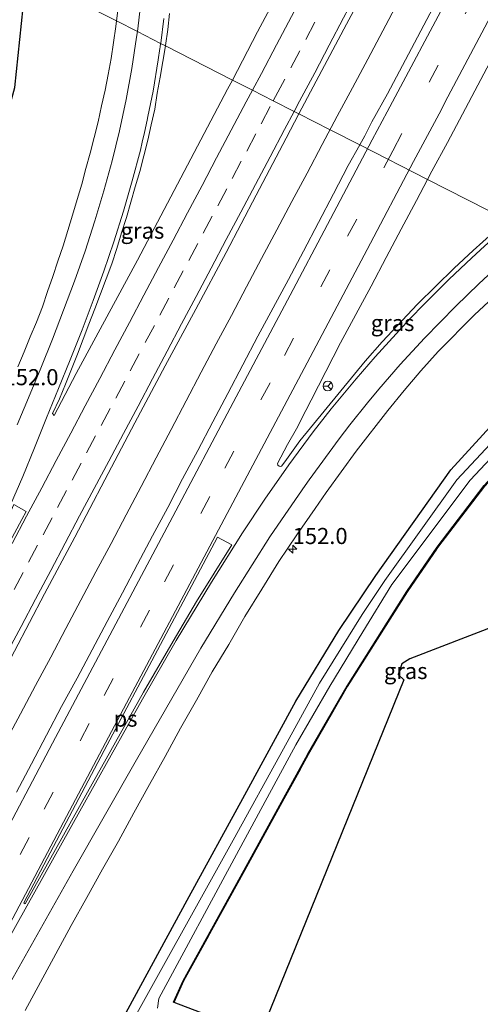
# Model space of a CAD drawing. Units: metres. Extents: x 194935 to 198649, y 556250 to 562500.
# Drawn here: x 196617 to 196689, y 559146 to 559299 of the extents above; entities that cross this region are included whole.
import ezdxf
from ezdxf.enums import TextEntityAlignment as Align

# ---------------------------------------------------------------- set-up
doc = ezdxf.new("R2010")
doc.units = ezdxf.units.M
doc.linetypes.add('IE-TERREINAFSCHEIDING', pattern=[10, 8, -2])
doc.linetypes.add('VW-3-9_STREEP', pattern=[12, 3, -9])
doc.layers.get('0').update_dxf_attribs({"lineweight": 25})
for name, color, linetype, lineweight in [('B-ME-AM-KILOMETR-S-B1', 7, 'Continuous', 18), ('B-ME-BV-GELEIDECONSTRUCTIE-GELEIDERAIL-L-B1', 213, 'BV-GELEIDERAIL', 18), ('B-ME-GW-INSTEEKWATERGANG-L-B1', 10, 'Continuous', 25), ('B-ME-IE-GRASLAND-GV-B6', 93, 'Continuous', 18), ('B-ME-IE-GRONDWERKLIJN-GROND_INGERICHT-GV-B6', 253, 'Continuous', 18), ('B-ME-IE-HULPGEOMETRIE-L-B1', 53, 'Continuous', 18), ('B-ME-IE-TERREINAFSCHEIDING-RASTERHEKWERK-L-B1', 8, 'IE-TERREINAFSCHEIDING', 18), ('B-ME-KG-KADASTRAAL-OPNAMEDTMGRENS-L-B1', 10, 'Continuous', 25), ('B-ME-OG-WATER-GV-B6', 153, 'Continuous', 18), ('B-ME-VH-VERH_SOORT-BITUMEN-GV-B6', 8, 'IE-TERREINAFSCHEIDING-NATUURLIJK-HOUTWAL', 18), ('B-ME-VW-MARKERING-39STREEP-015-L-B1', 255, 'VW-3-9_STREEP', 18), ('B-ME-VW-MARKERING-STREEP-015-L-B1', 7, 'Continuous', 18), ('B-ME-VW-MARKERING-VLAKMARK-GV-B6', 7, 'Continuous', 18), ('B-ME-VW-MEUBILAIR_WEGMEUBILAIR-RONA-S-B1', 8, 'Continuous', 18)]:
    doc.layers.add(name, color=color, linetype=linetype, lineweight=lineweight)
doc.styles.add('NLCS-ISO', font='NLCS-ISO.TTF')
doc.linetypes.add('BV-GELEIDERAIL', pattern='A,10,-3,[108,NLCS.SHX,S=1,R=0,X=0,Y=0],-3', length=16)
doc.linetypes.add('IE-TERREINAFSCHEIDING-NATUURLIJK-HOUTWAL', pattern='A,7,-1.5,[67,NLCS.SHX,S=0.75,R=45,X=0,Y=0],-1.5,7,-1.5,[70,NLCS.SHX,S=0.75,R=0,X=0,Y=0],-1.5', length=20)

# ---------------------------------------------------------------- blocks, each defined once
blk = doc.blocks.new('wegwijzer')
for q in [(-0.53, -0.53), (0, 0.75), (0.53, -0.53)]:
    blk.add_line((0, 0), q)
blk.add_circle((0, 0), 0.75)
blk = doc.blocks.new('hecto')
for p, q in [((0, 0.625), (-0.625, 0)), ((0, -0.625), (0, 0.625)), ((-0.625, 0), (0.625, 0)), ((0.625, 0), (0, -0.625))]:
    blk.add_line(p, q)

msp = doc.modelspace()

# ---------------------------------------------------------------- linework, layer by layer
at = {"layer": 'B-ME-BV-GELEIDECONSTRUCTIE-GELEIDERAIL-L-B1'}
msp.add_polyline3d([(196675.8462, 559301.4188, 0.5007), (196673.4381, 559296.9276, 0.4777), (196671.1099, 559292.5024, 0.48), (196668.7674, 559288.0851, 0.4852), (196666.3994, 559283.6816, 0.48), (196664.0743, 559279.2549, 0.4817), (196661.7135, 559274.8473, 0.4834), (196659.3715, 559270.4295, 0.4834), (196657.0234, 559266.0154, 0.4782), (196654.6595, 559261.609, 0.498), (196652.3221, 559257.1892, 0.4911), (196649.9848, 559252.7695, 0.4859), (196647.6285, 559248.359, 0.4772), (196645.2973, 559243.936, 0.4667), (196642.9614, 559239.5154, 0.465), (196640.6342, 559235.0895, 0.4632), (196638.3081, 559230.6636, 0.455), (196635.9779, 559226.2398, 0.4689), (196633.6446, 559221.8176, 0.4828), (196631.3046, 559217.3989, 0.4845), (196628.9637, 559212.9808, 0.4793), (196626.6421, 559208.6153, 0.5064), (196624.3139, 559204.1905, 0.5134), (196621.9657, 559199.7757, 0.5011), (196619.6105, 559195.3661, 0.5029), (196617.2608, 559190.9521, 0.5202), (196614.9096, 559186.5395, 0.4929)], dxfattribs=at)
at = {"layer": 'B-ME-GW-INSTEEKWATERGANG-L-B1'}
for points in [[(196461.784, 558970.998, -1.64), (196468.969, 558984.451, -1.63), (196499.934, 559042.571, -1.603), (196514.024, 559069.076, -1.68), (196534.166, 559108.175, -1.58), (196556.431, 559151.821, -1.467), (196574.621, 559188.186, -1.49), (196590.205, 559219.633, -1.467), (196603.554, 559249.477, -1.483), (196610.979, 559268.288, -1.437), (196616.4, 559288.122, -1.547), (196618.213, 559305.543, -1.519)], [(196519.709, 558938.073, -1.527), (196539.947, 558972.845, -1.5), (196560.608, 559010.279, -1.543), (196576.994, 559040.891, -1.533), (196600.595, 559084.228, -1.527), (196615.307, 559110.808, -1.55), (196630.709, 559139.233, -1.53), (196643.129, 559162.051, -1.527), (196652.074, 559178.422, -1.51), (196659.991, 559192.936, -1.54), (196666.615, 559203.894, -1.563), (196672.389, 559212.432, -1.637), (196683.992, 559228.789, -1.503), (196697.825, 559243.908, -1.45), (196713.183, 559256.315, -1.473), (196713.876, 559256.788, -1.475)], [(196654.379, 559141.142, -1.697), (196641.083, 559146.209, -1.415), (196640.987, 559146.246, -1.413), (196642.517, 559149.568, -1.327), (196651.95, 559166.719, -1.413), (196661.843, 559184.683, -1.363), (196667.905, 559195.258, -1.337), (196677.185, 559209.963, -1.43), (196681.904, 559216.797, -1.327), (196689.185, 559226.365, -1.42), (196697.432, 559235.455, -1.317), (196703.362, 559241.064, -1.327), (196708.908, 559246.033, -1.353), (196712.967, 559249.006, -1.45), (196762.276, 559232.121, -1.687)]]:
    msp.add_polyline3d(points, dxfattribs=at)
at = {"layer": 'B-ME-IE-GRASLAND-GV-B6'}
for points in [[(196691.4364, 559367.4507, -0.5675), (196686.7739, 559358.6044, -0.5757), (196682.0603, 559349.7843, -0.5724), (196677.4286, 559340.9216, -0.5495), (196672.7391, 559332.0891, -0.5631), (196668.0544, 559323.2543, -0.565), (196663.3847, 559314.4115, -0.5633), (196658.7014, 559305.576, -0.577), (196654.0404, 559296.7286, -0.5542), (196650.1306, 559289.2758, -0.5321)], [(196694.2933, 559325.1935, -0.2594), (196674.1868, 559287.1532, -0.2978), (196671.7666, 559282.7768, -0.3042), (196670.6473, 559280.6093, -0.2824), (196669.8725, 559279.2153, -0.2889), (196665.2824, 559281.5549, -0.3179), (196660.4532, 559284.0162, -0.2742), (196663.1427, 559289.0806, -0.2686), (196667.8285, 559297.914, -0.2788), (196672.5168, 559306.734, -0.2991), (196677.1559, 559315.5929, -0.2926), (196681.8458, 559324.4254, -0.2759), (196686.6068, 559333.2207, -0.2759), (196691.1719, 559342.1178, -0.2906)], [(196618.213, 559305.543, -1.519), (196616.4, 559288.122, -1.547), (196610.979, 559268.288, -1.437), (196603.554, 559249.477, -1.483), (196590.205, 559219.633, -1.467), (196574.621, 559188.186, -1.49), (196556.431, 559151.821, -1.467), (196534.166, 559108.175, -1.58)], [(196534.166, 559108.175, -1.58), (196556.431, 559151.821, -1.467), (196574.621, 559188.186, -1.49), (196590.205, 559219.633, -1.467), (196603.554, 559249.477, -1.483), (196610.979, 559268.288, -1.437), (196616.4, 559288.122, -1.547), (196618.213, 559305.543, -1.519), (196632.1533, 559298.4384, -0.963)], [(196632.3445, 559300.0542, -0.9664), (196632.1533, 559298.4384, -0.963), (196618.213, 559305.543, -1.519)], [(196650.1306, 559289.2758, -0.5321), (196639.7386, 559294.5724, -0.6819), (196639.7477, 559294.6306, -0.6821), (196640.0905, 559297.107, -0.6689), (196640.372, 559299.5915, -0.661)], [(196632.1533, 559298.4384, -0.963), (196632.0506, 559297.5707, -0.9611), (196631.6928, 559295.0786, -0.9743), (196631.316, 559292.6032, -0.9532), (196630.8776, 559290.1415, -0.9717), (196630.4004, 559287.6877, -0.9822), (196629.821, 559285.2537, -1.0083), (196629.3182, 559282.8051, -0.9898), (196628.6956, 559280.3669, -1.0071), (196628.0832, 559277.9426, -0.9865), (196627.4224, 559275.5313, -0.9945), (196626.7871, 559273.1129, -0.9602), (196626.0577, 559270.7214, -0.9628), (196625.3512, 559268.3229, -0.9734), (196624.6066, 559265.9352, -0.976), (196623.8574, 559263.5492, -0.9707), (196623.0817, 559261.1663, -0.9549), (196622.2867, 559258.7961, -0.9717), (196621.4367, 559256.4448, -0.9808), (196620.6542, 559254.0699, -0.9408), (196619.7673, 559251.7253, -0.9097), (196618.7893, 559249.4239, -0.9012), (196617.8602, 559247.1032, -0.8488), (196616.8715, 559244.8058, -0.8825)], [(196650.1306, 559289.2758, -0.5321), (196649.3947, 559287.8731, -0.528), (196644.737, 559279.0242, -0.5574), (196640.0591, 559270.1856, -0.5722), (196635.3942, 559261.34, -0.5624), (196630.6672, 559252.5345, -0.581), (196625.9167, 559243.7319, -0.581), (196622.4904, 559237.2397, -0.4971), (196622.2357, 559237.5382, -0.5063), (196623.307, 559239.798, -0.5422), (196624.242, 559242.1181, -0.5293), (196625.2012, 559244.4275, -0.5246), (196626.1301, 559246.741, -0.5423), (196626.9962, 559249.0858, -0.5696), (196627.8691, 559251.4288, -0.5862), (196628.7705, 559253.7605, -0.6338), (196629.6602, 559256.0976, -0.6338), (196630.5624, 559258.4292, -0.6205), (196631.4095, 559260.7817, -0.6205), (196632.207, 559263.1514, -0.6205), (196632.943, 559265.5449, -0.6255), (196633.6938, 559267.9323, -0.6303), (196634.3822, 559270.3425, -0.633), (196635.0381, 559272.7191, -0.6302), (196635.7745, 559275.1084, -0.6804), (196636.4118, 559277.5264, -0.6645), (196637.0394, 559279.9473, -0.6989), (196637.5282, 559282.3116, -0.6527), (196638.077, 559284.7623, -0.6504), (196638.4591, 559287.2337, -0.6055), (196638.9425, 559289.6927, -0.6345), (196639.3613, 559292.1599, -0.6742), (196639.7386, 559294.5724, -0.6819), (196650.1306, 559289.2758, -0.5321)], [(196692.8146, 559267.5224, -0.6077), (196680.3818, 559273.8586, -0.5748), (196681.0533, 559275.1474, -0.5764), (196683.5063, 559279.5927, -0.6007), (196690.5286, 559292.8482, -0.5895)], [(196583.595, 559138.832, -0.2412), (196588.2354, 559147.6905, -0.2297), (196592.9048, 559156.5328, -0.2231), (196597.5916, 559165.367, -0.2199), (196602.2388, 559174.2246, -0.2005), (196606.9816, 559183.0281, -0.2087), (196611.6378, 559191.8782, -0.2218), (196616.3416, 559200.703, -0.221), (196620.9905, 559209.557, -0.2177), (196625.6814, 559218.3887, -0.2341), (196630.3433, 559227.2352, -0.2608), (196634.9931, 559236.0884, -0.267), (196639.6947, 559244.9179, -0.2768), (196644.4482, 559253.716, -0.3177), (196649.1705, 559262.5305, -0.3423), (196653.812, 559271.3891, -0.3145), (196658.4522, 559280.2484, -0.2784), (196660.4532, 559284.0162, -0.2742), (196665.2824, 559281.5549, -0.3179), (196669.8725, 559279.2153, -0.2889)], [(196669.8725, 559279.2153, -0.2889), (196668.1053, 559276.036, -0.3337), (196665.7886, 559271.6046, -0.3148), (196663.4831, 559267.168, -0.2958), (196661.1573, 559262.742, -0.2906), (196658.8483, 559258.307, -0.3061), (196656.451, 559253.9189, -0.3166), (196654.0567, 559249.5286, -0.3115), (196651.7284, 559245.1036, -0.3115), (196649.4361, 559240.6598, -0.2967), (196647.1123, 559236.2329, -0.2846), (196644.7551, 559231.8233, -0.3019), (196642.4085, 559227.408, -0.3049), (196640.0923, 559222.9766, -0.3164), (196637.7382, 559218.5654, -0.3083), (196635.3885, 559214.1522, -0.3135), (196633.0734, 559209.72, -0.3066), (196630.7303, 559205.3031, -0.2962), (196628.397, 559200.8811, -0.2962), (196626.032, 559196.4752, -0.304), (196623.6437, 559192.0821, -0.3076), (196621.3102, 559187.6606, -0.293), (196618.9888, 559183.2317, -0.3117), (196616.6477, 559178.8137, -0.2968)], [(196690.4427, 559265.5073, -0.6214), (196687.4535, 559262.8483, -0.6342), (196684.5422, 559260.1068, -0.6278), (196678.8426, 559254.4929, -0.6102), (196673.3529, 559248.6732, -0.6241), (196670.7025, 559245.6769, -0.6304), (196660.5709, 559233.2928, -0.5969), (196658.2407, 559230.0713, -0.5763), (196657.7664, 559229.3844, -0.5949), (196657.5689, 559229.3133, -0.5881), (196657.3713, 559229.3773, -0.5812), (196657.1522, 559229.5419, -0.5737), (196657.1372, 559229.7658, -0.5663), (196658.6933, 559232.733, -0.584), (196660.0695, 559235.153, -0.5779), (196661.5371, 559238.0272, -0.5779), (196662.3434, 559239.6062, -0.5779), (196666.9029, 559248.5055, -0.5814), (196669.2739, 559252.9094, -0.59), (196671.6459, 559257.3123, -0.59), (196673.957, 559261.7441, -0.5909), (196676.3247, 559266.1475, -0.6012), (196678.6661, 559270.5656, -0.589), (196680.3818, 559273.8586, -0.5748), (196692.8146, 559267.5224, -0.6077)], [(196617.9767, 559144.9433, -0.7272), (196620.3822, 559149.3269, -0.7427), (196622.7228, 559153.7457, -0.729), (196625.1339, 559158.1261, -0.7053), (196627.5678, 559162.4906, -0.7153), (196630.0015, 559166.8591, -0.7217), (196632.4463, 559171.2201, -0.724), (196634.856, 559175.6031, -0.7245), (196637.2529, 559179.9909, -0.707), (196639.689, 559184.3571, -0.7308), (196642.1052, 559188.732, -0.727), (196644.5493, 559193.0936, -0.7332), (196646.9813, 559197.463, -0.7361), (196649.5886, 559201.7319, -0.7744), (196652.0682, 559206.0621, -0.7996), (196654.6913, 559210.3189, -0.8074), (196657.3236, 559214.5703, -0.8298), (196660.1169, 559218.7102, -0.8884), (196662.985, 559222.8062, -0.9488), (196664.6679, 559225.2808, -0.9493), (196669.3389, 559231.7119, -1.0015), (196674.2393, 559238.0355, -0.9999), (196676.7684, 559241.1339, -0.9823), (196679.3659, 559244.1762, -0.9807), (196682.0478, 559247.1423, -0.9368), (196687.6755, 559252.828, -0.9638), (196693.5267, 559258.2748, -0.9941)], [(196630.709, 559139.233, -1.53), (196643.129, 559162.051, -1.527), (196652.074, 559178.422, -1.51), (196659.991, 559192.936, -1.54), (196666.615, 559203.894, -1.563), (196672.389, 559212.432, -1.637), (196683.992, 559228.789, -1.503), (196697.825, 559243.908, -1.45), (196713.183, 559256.315, -1.473), (196713.876, 559256.788, -1.475), (196715.525, 559255.948, -2.787)], [(196713.876, 559256.788, -1.475), (196713.183, 559256.315, -1.473), (196697.825, 559243.908, -1.45), (196683.992, 559228.789, -1.503), (196672.389, 559212.432, -1.637), (196666.615, 559203.894, -1.563), (196659.991, 559192.936, -1.54), (196652.074, 559178.422, -1.51), (196643.129, 559162.051, -1.527), (196630.709, 559139.233, -1.53)], [(196715.525, 559255.948, -2.787), (196711.998, 559253.573, -2.787), (196699.034, 559242.362, -2.787), (196684.918, 559227.253, -2.787), (196673.771, 559211.664, -2.883), (196670.235, 559206.355, -2.783), (196663.646, 559195.717, -2.783), (196658.034, 559185.535, -2.783), (196650.222, 559171.368, -2.783), (196633, 559140.269, -2.783)], [(196638.536, 559145.318, -2.783), (196638.711, 559146.825, -2.783), (196650.763, 559169.12, -2.783), (196659.942, 559186.149, -2.783), (196665.226, 559195.234, -2.783), (196670.362, 559203.703, -2.783), (196674.829, 559210.999, -2.81), (196686.988, 559227.188, -2.787), (196702.031, 559243.239, -2.787), (196710.462, 559250.271, -2.787), (196712.114, 559250.795, -2.787), (196714.571, 559250.411, -2.787), (196753.331, 559236.68, -2.787)], [(196753.331, 559236.68, -2.787), (196762.276, 559232.121, -1.687), (196712.967, 559249.006, -1.45), (196708.908, 559246.033, -1.353), (196703.362, 559241.064, -1.327), (196697.432, 559235.455, -1.317), (196689.185, 559226.365, -1.42), (196681.904, 559216.797, -1.327), (196677.185, 559209.963, -1.43), (196667.905, 559195.258, -1.337), (196661.843, 559184.683, -1.363), (196651.95, 559166.719, -1.413), (196642.517, 559149.568, -1.327), (196640.987, 559146.246, -1.413), (196641.083, 559146.209, -1.415), (196654.379, 559141.142, -1.697)], [(196641.083, 559146.209, -1.415), (196640.987, 559146.246, -1.413), (196642.517, 559149.568, -1.327), (196651.95, 559166.719, -1.413), (196661.843, 559184.683, -1.363), (196667.905, 559195.258, -1.337), (196677.185, 559209.963, -1.43), (196681.904, 559216.797, -1.327), (196689.185, 559226.365, -1.42)], [(196689.262, 559226.301, -1.42), (196681.985, 559216.738, -1.327), (196677.269, 559209.908, -1.43), (196667.991, 559195.206, -1.337), (196661.93, 559184.634, -1.363), (196652.038, 559166.671, -1.413), (196642.606, 559149.523, -1.327), (196641.083, 559146.209, -1.415)]]:
    msp.add_polyline3d(points, dxfattribs=at)
at = {"layer": 'B-ME-IE-GRONDWERKLIJN-GROND_INGERICHT-GV-B6'}
msp.add_polyline3d([(196762.276, 559232.121, -1.687), (196677.672, 559199.51, -1.5), (196676.397, 559198.73, -1.5), (196675.812, 559197.068, -1.5), (196676.691, 559196.242, -1.5), (196654.379, 559141.142, -1.697), (196641.083, 559146.209, -1.415), (196642.606, 559149.523, -1.327), (196652.038, 559166.671, -1.413), (196661.93, 559184.634, -1.363), (196667.991, 559195.206, -1.337), (196677.269, 559209.908, -1.43), (196681.985, 559216.738, -1.327), (196689.262, 559226.301, -1.42), (196697.503, 559235.385, -1.317), (196703.43, 559240.991, -1.327), (196708.971, 559245.955, -1.353), (196713.026, 559248.925, -1.45), (196712.967, 559249.006, -1.45), (196762.276, 559232.121, -1.687)], dxfattribs=at)
at = {"layer": 'B-ME-IE-HULPGEOMETRIE-L-B1'}
msp.add_polyline3d([(196692.8146, 559267.5224, -0.6077), (196680.3818, 559273.8586, -0.5748), (196669.8725, 559279.2153, -0.2889), (196665.2824, 559281.5549, -0.3179), (196660.4532, 559284.0162, -0.2742), (196659.703, 559284.3985, -0.3579), (196656.4697, 559286.0459, -0.4346), (196653.2442, 559287.6894, -0.5111), (196650.1306, 559289.2758, -0.5321), (196639.7386, 559294.5724, -0.6819), (196639.0013, 559294.9482, -0.5864), (196635.3884, 559296.7895, -0.7276), (196632.1533, 559298.4384, -0.963), (196618.213, 559305.543, -1.519), (196616.497, 559306.418, -2.78), (196614.729, 559307.319, -2.78), (196612.636, 559308.386, -1.457), (196612.536, 559308.389, -1.457), (196598.6837, 559315.4605, -1.5505)], dxfattribs=at)
at = {"layer": 'B-ME-IE-TERREINAFSCHEIDING-RASTERHEKWERK-L-B1'}
msp.add_polyline3d([(196641.083, 559146.209, -1.415), (196642.606, 559149.523, -1.327), (196652.038, 559166.671, -1.413), (196661.93, 559184.634, -1.363), (196667.991, 559195.206, -1.337), (196677.269, 559209.908, -1.43), (196681.985, 559216.738, -1.327), (196689.262, 559226.301, -1.42), (196697.503, 559235.385, -1.317), (196703.43, 559240.991, -1.327), (196708.971, 559245.955, -1.353), (196713.026, 559248.925, -1.45), (196712.967, 559249.006, -1.45)], dxfattribs=at)
at = {"layer": 'B-ME-KG-KADASTRAAL-OPNAMEDTMGRENS-L-B1'}
msp.add_polyline3d([(196762.276, 559232.121, -1.687), (196677.672, 559199.51, -1.5), (196676.397, 559198.73, -1.5), (196675.812, 559197.068, -1.5), (196676.691, 559196.242, -1.5), (196654.379, 559141.142, -1.697)], dxfattribs=at)
msp.add_polyline3d([(196762.276, 559232.121, -1.687), (196677.672, 559199.51, -1.5), (196676.397, 559198.73, -1.5), (196675.812, 559197.068, -1.5), (196676.691, 559196.242, -1.5), (196654.379, 559141.142, -1.697)], dxfattribs=at)
at = {"layer": 'B-ME-OG-WATER-GV-B6'}
for points in [[(196633, 559140.269, -2.783), (196650.222, 559171.368, -2.783), (196658.034, 559185.535, -2.783), (196663.646, 559195.717, -2.783), (196670.235, 559206.355, -2.783), (196673.771, 559211.664, -2.883), (196684.918, 559227.253, -2.787), (196699.034, 559242.362, -2.787), (196711.998, 559253.573, -2.787), (196715.525, 559255.948, -2.787), (196717.096, 559255.147, -2.787)], [(196717.096, 559255.147, -2.787), (196714.677, 559253.473, -2.787), (196714.109, 559252.545, -2.787), (196715.176, 559251.486, -2.787), (196745.284, 559240.781, -2.787), (196753.331, 559236.68, -2.787), (196714.571, 559250.411, -2.787), (196712.114, 559250.795, -2.787), (196710.462, 559250.271, -2.787), (196702.031, 559243.239, -2.787), (196686.988, 559227.188, -2.787), (196674.829, 559210.999, -2.81), (196670.362, 559203.703, -2.783), (196665.226, 559195.234, -2.783), (196659.942, 559186.149, -2.783), (196650.763, 559169.12, -2.783), (196638.711, 559146.825, -2.783), (196638.536, 559145.318, -2.783)]]:
    msp.add_polyline3d(points, dxfattribs=at)
at = {"layer": 'B-ME-VH-VERH_SOORT-BITUMEN-GV-B6'}
for points in [[(196691.1719, 559342.1178, -0.2906), (196686.6068, 559333.2207, -0.2759), (196681.8458, 559324.4254, -0.2759), (196677.1559, 559315.5929, -0.2926), (196672.5168, 559306.734, -0.2991), (196667.8285, 559297.914, -0.2788), (196663.1427, 559289.0806, -0.2686), (196660.4532, 559284.0162, -0.2742), (196659.703, 559284.3985, -0.3579), (196656.4697, 559286.0459, -0.4346), (196653.2442, 559287.6894, -0.5111), (196650.1306, 559289.2758, -0.5321), (196654.0404, 559296.7286, -0.5542), (196658.7014, 559305.576, -0.577), (196663.3847, 559314.4115, -0.5633), (196668.0544, 559323.2543, -0.565), (196672.7391, 559332.0891, -0.5631), (196677.4286, 559340.9216, -0.5495), (196682.0603, 559349.7843, -0.5724), (196686.7739, 559358.6044, -0.5757), (196691.4364, 559367.4507, -0.5675)], [(196690.5286, 559292.8482, -0.5895), (196683.5063, 559279.5927, -0.6007), (196681.0533, 559275.1474, -0.5764), (196680.3818, 559273.8586, -0.5748), (196669.8725, 559279.2153, -0.2889), (196670.6473, 559280.6093, -0.2824), (196671.7666, 559282.7768, -0.3042), (196674.1868, 559287.1532, -0.2978), (196694.2933, 559325.1935, -0.2594)], [(196640.372, 559299.5915, -0.661), (196640.0905, 559297.107, -0.6689), (196639.7477, 559294.6306, -0.6821), (196639.7386, 559294.5724, -0.6819), (196639.0013, 559294.9482, -0.5864), (196635.3884, 559296.7895, -0.7276), (196632.1533, 559298.4384, -0.963), (196632.3445, 559300.0542, -0.9664)], [(196616.8715, 559244.8058, -0.8825), (196617.8602, 559247.1032, -0.8488), (196618.7893, 559249.4239, -0.9012), (196619.7673, 559251.7253, -0.9097), (196620.6542, 559254.0699, -0.9408), (196621.4367, 559256.4448, -0.9808), (196622.2867, 559258.7961, -0.9717), (196623.0817, 559261.1663, -0.9549), (196623.8574, 559263.5492, -0.9707), (196624.6066, 559265.9352, -0.976), (196625.3512, 559268.3229, -0.9734), (196626.0577, 559270.7214, -0.9628), (196626.7871, 559273.1129, -0.9602), (196627.4224, 559275.5313, -0.9945), (196628.0832, 559277.9426, -0.9865), (196628.6956, 559280.3669, -1.0071), (196629.3182, 559282.8051, -0.9898), (196629.821, 559285.2537, -1.0083), (196630.4004, 559287.6877, -0.9822), (196630.8776, 559290.1415, -0.9717), (196631.316, 559292.6032, -0.9532), (196631.6928, 559295.0786, -0.9743), (196632.0506, 559297.5707, -0.9611), (196632.1533, 559298.4384, -0.963), (196635.3884, 559296.7895, -0.7276), (196639.0013, 559294.9482, -0.5864), (196639.7386, 559294.5724, -0.6819)], [(196639.7386, 559294.5724, -0.6819), (196639.3613, 559292.1599, -0.6742), (196638.9425, 559289.6927, -0.6345), (196638.4591, 559287.2337, -0.6055), (196638.077, 559284.7623, -0.6504), (196637.5282, 559282.3116, -0.6527), (196637.0394, 559279.9473, -0.6989), (196636.4118, 559277.5264, -0.6645), (196635.7745, 559275.1084, -0.6804), (196635.0381, 559272.7191, -0.6302), (196634.3822, 559270.3425, -0.633), (196633.6938, 559267.9323, -0.6303), (196632.943, 559265.5449, -0.6255), (196632.207, 559263.1514, -0.6205), (196631.4095, 559260.7817, -0.6205), (196630.5624, 559258.4292, -0.6205), (196629.6602, 559256.0976, -0.6338), (196628.7705, 559253.7605, -0.6338), (196627.8691, 559251.4288, -0.5862), (196626.9962, 559249.0858, -0.5696), (196626.1301, 559246.741, -0.5423), (196625.2012, 559244.4275, -0.5246), (196624.242, 559242.1181, -0.5293), (196623.307, 559239.798, -0.5422), (196622.2357, 559237.5382, -0.5063), (196622.4904, 559237.2397, -0.4971), (196625.9167, 559243.7319, -0.581), (196630.6672, 559252.5345, -0.581), (196635.3942, 559261.34, -0.5624), (196640.0591, 559270.1856, -0.5722), (196644.737, 559279.0242, -0.5574), (196649.3947, 559287.8731, -0.528), (196650.1306, 559289.2758, -0.5321), (196653.2442, 559287.6894, -0.5111), (196656.4697, 559286.0459, -0.4346), (196659.703, 559284.3985, -0.3579), (196660.4532, 559284.0162, -0.2742), (196658.4522, 559280.2484, -0.2784), (196653.812, 559271.3891, -0.3145), (196649.1705, 559262.5305, -0.3423), (196644.4482, 559253.716, -0.3177), (196639.6947, 559244.9179, -0.2768), (196634.9931, 559236.0884, -0.267), (196630.3433, 559227.2352, -0.2608), (196625.6814, 559218.3887, -0.2341), (196620.9905, 559209.557, -0.2177), (196616.3416, 559200.703, -0.221)], [(196616.6477, 559178.8137, -0.2968), (196618.9888, 559183.2317, -0.3117), (196621.3102, 559187.6606, -0.293), (196623.6437, 559192.0821, -0.3076), (196626.032, 559196.4752, -0.304), (196628.397, 559200.8811, -0.2962), (196630.7303, 559205.3031, -0.2962), (196633.0734, 559209.72, -0.3066), (196635.3885, 559214.1522, -0.3135), (196637.7382, 559218.5654, -0.3083), (196640.0923, 559222.9766, -0.3164), (196642.4085, 559227.408, -0.3049), (196644.7551, 559231.8233, -0.3019), (196647.1123, 559236.2329, -0.2846), (196649.4361, 559240.6598, -0.2967), (196651.7284, 559245.1036, -0.3115), (196654.0567, 559249.5286, -0.3115), (196656.451, 559253.9189, -0.3166), (196658.8483, 559258.307, -0.3061), (196661.1573, 559262.742, -0.2906), (196663.4831, 559267.168, -0.2958), (196665.7886, 559271.6046, -0.3148), (196668.1053, 559276.036, -0.3337), (196669.8725, 559279.2153, -0.2889), (196680.3818, 559273.8586, -0.5748)], [(196680.3818, 559273.8586, -0.5748), (196678.6661, 559270.5656, -0.589), (196676.3247, 559266.1475, -0.6012), (196673.957, 559261.7441, -0.5909), (196671.6459, 559257.3123, -0.59), (196669.2739, 559252.9094, -0.59), (196666.9029, 559248.5055, -0.5814), (196662.3434, 559239.6062, -0.5779), (196661.5371, 559238.0272, -0.5779), (196660.0695, 559235.153, -0.5779), (196658.6933, 559232.733, -0.584), (196657.1372, 559229.7658, -0.5663), (196657.1522, 559229.5419, -0.5737), (196657.3713, 559229.3773, -0.5812), (196657.5689, 559229.3133, -0.5881), (196657.7664, 559229.3844, -0.5949), (196658.2407, 559230.0713, -0.5763), (196660.5709, 559233.2928, -0.5969), (196670.7025, 559245.6769, -0.6304), (196673.3529, 559248.6732, -0.6241), (196678.8426, 559254.4929, -0.6102), (196684.5422, 559260.1068, -0.6278), (196687.4535, 559262.8483, -0.6342), (196690.4427, 559265.5073, -0.6214)], [(196693.5267, 559258.2748, -0.9941), (196687.6755, 559252.828, -0.9638), (196682.0478, 559247.1423, -0.9368), (196679.3659, 559244.1762, -0.9807), (196676.7684, 559241.1339, -0.9823), (196674.2393, 559238.0355, -0.9999), (196669.3389, 559231.7119, -1.0015), (196664.6679, 559225.2808, -0.9493), (196662.985, 559222.8062, -0.9488), (196660.1169, 559218.7102, -0.8884), (196657.3236, 559214.5703, -0.8298), (196654.6913, 559210.3189, -0.8074), (196652.0682, 559206.0621, -0.7996), (196649.5886, 559201.7319, -0.7744), (196646.9813, 559197.463, -0.7361), (196644.5493, 559193.0936, -0.7332), (196642.1052, 559188.732, -0.727), (196639.689, 559184.3571, -0.7308), (196637.2529, 559179.9909, -0.707), (196634.856, 559175.6031, -0.7245), (196632.4463, 559171.2201, -0.724), (196630.0015, 559166.8591, -0.7217), (196627.5678, 559162.4906, -0.7153), (196625.1339, 559158.1261, -0.7053), (196622.7228, 559153.7457, -0.729), (196620.3822, 559149.3269, -0.7427), (196617.9767, 559144.9433, -0.7272)]]:
    msp.add_polyline3d(points, dxfattribs=at)
at = {"layer": 'B-ME-VW-MARKERING-39STREEP-015-L-B1'}
for points in [[(196675.0197, 559278.3143, -0.3486), (196698.3862, 559322.4596, -0.3255), (196721.6951, 559366.5855, -0.3366), (196745.0676, 559410.7248, -0.3065), (196768.4358, 559454.8171, -0.3162), (196791.8915, 559498.8986, -0.3391), (196815.5082, 559542.8822, -0.365), (196829.4871, 559568.2781, -0.3399)], [(196656.4697, 559286.0459, -0.3261), (196656.8378, 559286.7418, -0.326), (196659.1741, 559291.1624, -0.3296), (196661.5103, 559295.583, -0.3328), (196663.835, 559299.9819, -0.3388), (196666.1712, 559304.4026, -0.3415), (196668.4693, 559308.7505, -0.3464), (196670.7218, 559312.9891, -0.3412), (196672.9742, 559317.2278, -0.3401), (196675.2864, 559321.5799, -0.3418), (196677.5366, 559325.8197, -0.3424), (196679.8165, 559330.1154, -0.3369), (196682.1656, 559334.5293, -0.3348), (196684.5146, 559338.9431, -0.3306), (196686.8511, 559343.3354, -0.3351), (196689.1043, 559347.5736, -0.3427)], [(196616.2611, 559210.2311, -0.2594), (196618.5045, 559214.4746, -0.2644), (196620.7596, 559218.724, -0.274), (196623.01, 559222.9638, -0.288), (196625.2604, 559227.2036, -0.3005), (196627.5108, 559231.4434, -0.3081), (196629.7687, 559235.6885, -0.316), (196632.0263, 559239.9244, -0.3259), (196634.284, 559244.1603, -0.3367), (196636.6203, 559248.5575, -0.3445), (196638.8643, 559252.8006, -0.3474), (196641.1104, 559257.0453, -0.3495), (196643.3578, 559261.2867, -0.3479), (196645.6051, 559265.5281, -0.3456), (196647.8525, 559269.7694, -0.3433), (196650.0998, 559274.0108, -0.336), (196652.3484, 559278.2553, -0.3287), (196654.5929, 559282.4982, -0.3265), (196656.4697, 559286.0459, -0.3261)], [(196675.0197, 559278.3143, -0.3477), (196665.2318, 559259.8242, -0.3411), (196655.9661, 559242.3027, -0.3378), (196646.6286, 559224.6922, -0.358), (196637.279, 559207.0625, -0.3571), (196627.9251, 559189.4493, -0.3367), (196618.6113, 559171.8009, -0.3481), (196609.2897, 559154.1394, -0.3556), (196599.9918, 559136.5237, -0.3569), (196590.6882, 559118.9719, -0.3681), (196581.3461, 559101.3403, -0.3732), (196572.0374, 559083.7221, -0.3749), (196562.6674, 559066.0555, -0.378), (196553.3208, 559048.3944, -0.3854), (196544.0048, 559030.8081, -0.3735), (196534.6796, 559013.2418, -0.3585), (196525.3097, 558995.5969, -0.3576), (196515.9874, 558977.9947, -0.3591), (196506.6517, 558960.3575, -0.3664), (196500.6045, 558948.932, -0.3647)]]:
    msp.add_polyline3d(points, dxfattribs=at)
at = {"layer": 'B-ME-VW-MARKERING-STREEP-015-L-B1'}
for points in [[(196826.3082, 559555.1598, -0.4352), (196811.9175, 559528.6456, -0.4513), (196792.8253, 559492.9854, -0.4252), (196790.6802, 559489.0181, -0.4145), (196788.3801, 559484.6779, -0.4099), (196764.9882, 559440.6268, -0.3921), (196741.6259, 559396.5161, -0.4161), (196718.2833, 559352.4264, -0.4234), (196713.1309, 559342.6445, -0.4239), (196694.9917, 559308.3352, -0.4123), (196683.5376, 559286.665, -0.4573), (196682.1741, 559284.0159, -0.4615), (196678.2355, 559276.6264, -0.4398)], [(196635.3884, 559296.7895, -0.731), (196635.8707, 559300.7567, -0.7274), (196636.3318, 559305.5518, -0.7218), (196636.7358, 559310.5122, -0.7097), (196637.0258, 559315.3829, -0.6954), (196637.2032, 559320.2926, -0.6844), (196637.2565, 559325.2907, -0.6717), (196637.2026, 559330.1471, -0.6694), (196637.0575, 559334.5975, -0.6603), (196636.7919, 559339.4434, -0.6383), (196636.398, 559344.2855, -0.6241), (196635.8528, 559349.1754, -0.608), (196635.1926, 559354.1035, -0.578), (196634.4463, 559358.9625, -0.5469), (196633.5706, 559363.7774, -0.51), (196632.563, 559368.6366, -0.4601), (196631.4608, 559373.4365, -0.4192), (196630.3598, 559377.8624, -0.3809)], [(196653.2442, 559287.6894, -0.4163), (196654.6241, 559290.2902, -0.4138), (196656.9691, 559294.7054, -0.4193), (196659.2966, 559299.1253, -0.4234), (196661.5299, 559303.3794, -0.426), (196663.7835, 559307.6178, -0.4325), (196666.0354, 559311.8568, -0.434), (196668.2821, 559316.1, -0.4339), (196670.6257, 559320.5073, -0.4372), (196672.97, 559324.9195, -0.4373), (196675.316, 559329.335, -0.4372), (196677.6632, 559333.7478, -0.4332), (196679.9471, 559338.021, -0.4247), (196682.2451, 559342.3364, -0.4248), (196684.5115, 559346.597, -0.4297), (196686.8628, 559351.0093, -0.4331), (196689.1206, 559355.2525, -0.4425)], [(196659.703, 559284.3985, -0.2395), (196660.5512, 559285.9993, -0.241), (196662.8907, 559290.4088, -0.2448), (196665.1324, 559294.6532, -0.2479), (196667.3742, 559298.8975, -0.2481), (196669.7068, 559303.3157, -0.2533), (196672.0395, 559307.7202, -0.2568), (196674.3884, 559312.1253, -0.2542), (196676.7311, 559316.5375, -0.2496), (196679.0599, 559320.9403, -0.2492), (196681.381, 559325.3398, -0.2464), (196683.7333, 559329.752, -0.2423), (196686.085, 559334.1642, -0.2302), (196688.3957, 559338.5243, -0.238), (196690.6593, 559342.757, -0.2483)], [(196695.395, 559324.4622, -0.2314), (196684.0947, 559303.1068, -0.2419), (196674.1413, 559284.3473, -0.2731), (196671.8236, 559279.9919, -0.2563)], [(196639.0013, 559294.9482, -0.5748), (196639.0057, 559294.9812, -0.5755), (196639.4843, 559298.8281, -0.5637)], [(196616.7591, 559235.8031, -0.6097), (196618.4902, 559239.9728, -0.652), (196620.4029, 559244.5902, -0.6679), (196622.21, 559249.0629, -0.6999), (196623.9379, 559253.5761, -0.7278), (196625.6409, 559258.074, -0.7421), (196627.2815, 559262.7033, -0.7348), (196628.8171, 559267.4553, -0.7289), (196630.2045, 559272.0941, -0.7335), (196631.4714, 559276.7161, -0.746), (196632.6112, 559281.3818, -0.7507), (196633.6592, 559286.2272, -0.7468), (196634.5402, 559291.0551, -0.7349), (196635.2806, 559295.9034, -0.7319), (196635.3884, 559296.7895, -0.731)], [(196615.7378, 559223.3644, -0.4435), (196617.6081, 559227.7861, -0.4643), (196619.441, 559232.2307, -0.4884), (196621.323, 559236.8625, -0.517), (196623.1685, 559241.4361, -0.5164), (196624.9721, 559245.8898, -0.5247), (196626.8041, 559250.5096, -0.5517), (196628.5499, 559255.0709, -0.579), (196630.2091, 559259.6188, -0.5801), (196631.7481, 559264.1975, -0.5746), (196633.2291, 559268.9288, -0.5712), (196634.5996, 559273.6131, -0.5825), (196635.8524, 559278.3774, -0.5855), (196636.1596, 559279.642, -0.5637), (196636.4989, 559281.1581, -0.5702), (196636.9074, 559283.0217, -0.5683), (196637.0354, 559283.6079, -0.5846), (196637.8278, 559287.5328, -0.587), (196638.6397, 559292.4127, -0.5805), (196638.8935, 559294.1512, -0.5757), (196638.9215, 559294.3492, -0.5615), (196639.0013, 559294.9482, -0.5748)], [(196615.9657, 559217.3589, -0.3597), (196618.2134, 559221.6001, -0.3679), (196620.5495, 559226.0166, -0.3817), (196622.7989, 559230.2677, -0.3932), (196625.0526, 559234.5161, -0.4016), (196627.3101, 559238.7547, -0.4074), (196629.5675, 559242.998, -0.4185), (196631.9069, 559247.4156, -0.4279), (196634.1596, 559251.6713, -0.431), (196636.4105, 559255.9268, -0.4354), (196638.6654, 559260.1778, -0.433), (196640.9186, 559264.4162, -0.4349), (196643.1717, 559268.6756, -0.433), (196645.4216, 559272.9282, -0.4276), (196647.6844, 559277.2061, -0.4204), (196649.9369, 559281.4754, -0.4177), (196652.2836, 559285.8788, -0.418), (196653.2442, 559287.6894, -0.4163)], [(196615.1129, 559200.2793, -0.175), (196617.3655, 559204.519, -0.1642), (196619.6106, 559208.7621, -0.1659), (196621.9479, 559213.1812, -0.1736), (196624.1938, 559217.4235, -0.1815), (196626.4418, 559221.6651, -0.194), (196628.6949, 559225.9072, -0.2069), (196630.9652, 559230.171, -0.2157), (196633.2512, 559234.4566, -0.2236), (196635.5116, 559238.6954, -0.2346), (196637.7585, 559242.9371, -0.2483), (196640.0003, 559247.196, -0.2581), (196642.2602, 559251.4314, -0.2657), (196644.4953, 559255.6821, -0.2683), (196646.8254, 559260.0984, -0.2634), (196649.1663, 559264.514, -0.257), (196651.4179, 559268.7627, -0.2501), (196653.7147, 559273.0924, -0.2439), (196655.969, 559277.357, -0.2392), (196658.2263, 559281.6118, -0.237), (196659.703, 559284.3985, -0.2395)], [(196671.8236, 559279.9919, -0.2563), (196664.345, 559265.8649, -0.2598), (196659.5533, 559256.7966, -0.2566), (196650.258, 559239.2413, -0.2536), (196640.8906, 559221.5796, -0.2725), (196631.5656, 559204.0288, -0.2588), (196622.2519, 559186.4187, -0.2478), (196612.9489, 559168.8196, -0.2636), (196603.7623, 559151.4043, -0.2692), (196594.5119, 559133.8972, -0.2647), (196585.2049, 559116.3186, -0.2774), (196575.8919, 559098.7324, -0.2913), (196568.0766, 559083.95, -0.2818), (196558.7148, 559066.2778, -0.2894), (196549.4539, 559048.777, -0.2975), (196540.078, 559031.1258, -0.2829), (196530.7232, 559013.5216, -0.2617), (196521.3941, 558995.9083, -0.2743), (196518.5276, 558990.5358, -0.2765), (196517.8483, 558989.2016, -0.278), (196508.5119, 558971.5869, -0.2752), (196499.1915, 558953.9613, -0.2741), (196497.4761, 558950.7102, -0.275)], [(196678.2355, 559276.6264, -0.4398), (196671.0389, 559263.0038, -0.445), (196661.7258, 559245.4264, -0.4309), (196652.4217, 559227.8904, -0.443), (196643.0472, 559210.225, -0.4569), (196633.6847, 559192.5976, -0.4245), (196624.4038, 559175.0154, -0.4384), (196615.1171, 559157.4265, -0.4472), (196605.7935, 559139.7445, -0.4475), (196601.3726, 559131.3772, -0.4478)], [(196658.8719, 559229.6009, -0.5825), (196662.6623, 559234.7202, -0.6269), (196665.4611, 559238.2889, -0.6362), (196669.3327, 559242.9445, -0.6278), (196672.2813, 559246.3287, -0.623), (196677.706, 559252.2817, -0.6075), (196679.803, 559254.4687, -0.6068), (196683.7457, 559258.3739, -0.6138), (196687.2268, 559261.6643, -0.6169), (196689.2777, 559263.5515, -0.6141), (196693.4769, 559267.1848, -0.5992)], [(196662.031, 559227.2462, -0.7513), (196666.6812, 559233.6297, -0.7903), (196668.3376, 559235.7917, -0.7958), (196671.0615, 559239.207, -0.8062), (196672.8319, 559241.3209, -0.8096), (196676.1494, 559245.1306, -0.8051), (196679.9408, 559249.2486, -0.7931), (196684.7677, 559254.2185, -0.795), (196688.3707, 559257.6705, -0.7991), (196692.0281, 559261.0508, -0.794), (196697.0514, 559265.3631, -0.7813)], [(196658.8719, 559229.6009, -0.5825), (196655.168, 559224.2848, -0.5614), (196651.6796, 559219.031, -0.5385), (196646.8689, 559211.3868, -0.5234), (196641.431, 559202.3113, -0.4957), (196636.1948, 559193.2446, -0.471), (196626.4457, 559175.8701, -0.4733), (196616.7511, 559158.4547, -0.4737), (196607.0896, 559141.0476, -0.4613), (196601.639, 559131.2623, -0.4563)], [(196662.031, 559227.2462, -0.7513), (196661.4369, 559226.4021, -0.7562), (196657.7427, 559221.039, -0.7105), (196655.9589, 559218.3952, -0.6867), (196650.4415, 559209.7524, -0.6371), (196645.23, 559201.1432, -0.6025), (196635.2747, 559183.8443, -0.5639), (196625.4449, 559166.5953, -0.5551), (196615.6801, 559149.2536, -0.5577), (196607.0599, 559133.6293, -0.5447), (196597.7746, 559116.3121, -0.5427), (196588.4863, 559098.8096, -0.5518), (196579.2306, 559081.3044, -0.5583), (196569.8997, 559063.7327, -0.5627), (196560.6201, 559046.0938, -0.5604), (196551.2582, 559028.4377, -0.5538), (196541.943, 559010.9001, -0.5431), (196537.1016, 559001.8022, -0.5273), (196527.2181, 558984.6197, -0.5116), (196517.2881, 558967.3574, -0.5053), (196507.3905, 558950.1724, -0.4903), (196505.1791, 558946.3318, -0.4875)]]:
    msp.add_polyline3d(points, dxfattribs=at)
at = {"layer": 'B-ME-VW-MARKERING-VLAKMARK-GV-B6'}
for points in [[(196603.9273, 559195.5643, -0.3656), (196601.6813, 559191.3222, -0.3651), (196601.429, 559191.4134, -0.3707), (196601.4647, 559191.4885, -0.3696), (196603.6121, 559196.0039, -0.3771), (196605.7594, 559200.5193, -0.3782), (196607.8319, 559204.99, -0.3873), (196609.9328, 559209.5272, -0.3991), (196612.0338, 559214.0644, -0.4012), (196612.2089, 559214.4576, -0.4017), (196614.2429, 559219.0252, -0.4152), (196616.2288, 559223.4071, -0.4348), (196618.1389, 559222.3656, -0.3801), (196617.4698, 559221.1039, -0.3764), (196615.2209, 559216.8633, -0.3699), (196612.9719, 559212.6228, -0.3618), (196610.723, 559208.3822, -0.3709), (196608.4741, 559204.1417, -0.3629), (196606.2252, 559199.9011, -0.3627), (196603.9273, 559195.5643, -0.3656)], [(196627.6503, 559178.8118, -0.4609), (196618.0049, 559161.507, -0.4629), (196617.7855, 559161.6305, -0.4562), (196621.4201, 559168.517, -0.4514), (196630.7208, 559186.1439, -0.4356), (196638.5223, 559200.8332, -0.4509), (196647.8198, 559218.3697, -0.4655), (196650.019, 559217.1855, -0.5212), (196644.5688, 559208.3752, -0.5073), (196640.9324, 559202.2413, -0.4861), (196636.3427, 559194.2988, -0.4629), (196627.6503, 559178.8118, -0.4609)]]:
    msp.add_polyline3d(points, dxfattribs=at)

# ---------------------------------------------------------------- block references
at = {"layer": 'B-ME-AM-KILOMETR-S-B1', "rotation": 90}
msp.add_blockref('hecto', (196659.4767, 559216.5165, -0.9278), dxfattribs=at)
at = {"layer": 'B-ME-VW-MEUBILAIR_WEGMEUBILAIR-RONA-S-B1', "rotation": 90}
msp.add_blockref('wegwijzer', (196664.931, 559241.805, -0.59), dxfattribs=at)

# ---------------------------------------------------------------- texts
at = {"layer": 'B-ME-AM-KILOMETR-S-B1', "ltscale": 0.2, "style": 'NLCS-ISO'}
for p in [(196614.6413, 559241.1514, -0.7701), (196659.4767, 559216.5165, -0.9278)]:
    msp.add_text('152.0', height=2.5, dxfattribs=at).set_placement(p, align=Align.BOTTOM_LEFT)
at = {"layer": 'B-ME-IE-GRASLAND-GV-B6', "ltscale": 0.2, "style": 'NLCS-ISO'}
for p in [(196636.1831, 559265.9061), (196674.9759, 559251.586), (196677.0065, 559197.6075)]:
    msp.add_text('gras', height=2.5, dxfattribs=at).set_placement(p, align=Align.MIDDLE_CENTER)
at = {"layer": 'B-ME-VW-MARKERING-VLAKMARK-GV-B6', "ltscale": 0.2, "style": 'NLCS-ISO'}
msp.add_text('ps', height=2.5, dxfattribs=at).set_placement((196633.5516, 559190.2248), align=Align.MIDDLE_CENTER)

doc.saveas('drawing.dxf')
